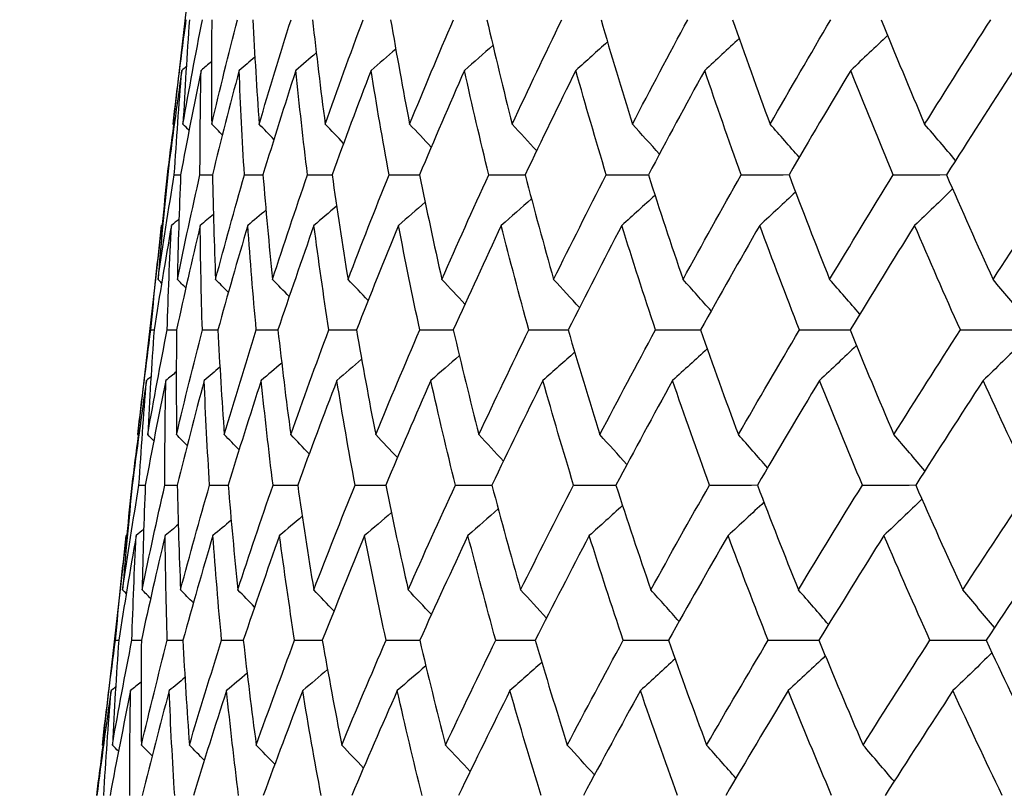
# Model space of a CAD drawing. Units: millimetres. Extents: x 32 to 1156, y 32 to 808.
# Drawn here: x 623 to 628, y 274 to 278 of the extents above; entities that cross this region are included whole.
import ezdxf

# ---------------------------------------------------------------- set-up
doc = ezdxf.new("R2010")
doc.units = ezdxf.units.MM
doc.header["$LTSCALE"] = 4
doc.layers.add('Dimension (ISO)', color=7, linetype='Continuous', lineweight=18, true_color=0x00003f)
doc.layers.add('Visible (ISO)', color=7, linetype='Continuous', lineweight=25, true_color=0x00003f)
doc.styles.add('Samuel Heath (ISO)', font='tahoma.ttf')
doc.dimstyles.new('Samuel Heath (ISO)', dxfattribs={"dimscale": 4, "dimtxt": 3, "dimasz": 2.5, "dimexe": 1, "dimexo": 1.5, "dimgap": 0.762, "dimtad": 0, "dimtih": 1, "dimtoh": 1, "dimrnd": 1e-08, "dimzin": 0, "dimdsep": 46, "dimtxsty": 'Samuel Heath (ISO)', "dimcen": 0.09, "dimdle": 10, "dimclrd": 256, "dimclre": 256, "dimclrt": 256, "dimazin": 0, "dimtfac": 1, "dimtmove": 0, "dimatfit": 3, "dimfxl": 0, "dimtolj": 1, "dimtzin": 0, "dimlwd": 15, "dimlwe": 15, "dimarcsym": 0})

# ---------------------------------------------------------------- blocks, each defined once
blk = doc.blocks.new('*D8')
at = {"layer": 'Defpoints', "color": 0, "transparency": 16777216}
for p in [(666.9363, 462.7271), (632.0063, 247.1582), (666.9363, 247.1582)]:
    blk.add_point(p, dxfattribs=at)
at = {"layer": 'Dimension (ISO)', "color": 176, "lineweight": 15, "true_color": 0x000080, "transparency": 16777216}
for p, q in [((632.0063, 253.1582), (632.0063, 466.7271)), ((666.9363, 253.1582), (666.9363, 466.7271)), ((632.0063, 462.7271), (611.5647, 462.7271)), ((656.9363, 462.7271), (642.0063, 462.7271))]:
    blk.add_line(p, q, dxfattribs=at)
at = {"layer": 'Dimension (ISO)', "color": 176, "true_color": 0x000080, "transparency": 16777216}
for points in [[(642.0063, 464.3937), (642.0063, 461.0604), (632.0063, 462.7271)], [(656.9363, 464.3937), (656.9363, 461.0604), (666.9363, 462.7271)]]:
    blk.add_solid(points, dxfattribs=at)
at = {"layer": 'Dimension (ISO)', "color": 176, "lineweight": 18, "true_color": 0x000080, "transparency": 16777216, "insert": (582.013, 478.7721), "char_height": 12, "attachment_point": 2, "style": 'Samuel Heath (ISO)'}
blk.add_mtext('\\A1;{\\fAIGDT|b0|i0;\\ln}\\fTahoma|b0|i0;\\S42.00^ 36.00;', dxfattribs=at)

msp = doc.modelspace()

# ---------------------------------------------------------------- linework, layer by layer
at = {"layer": 'Visible (ISO)'}
for p, q in [((624.1569, 278.2225), (624.0593, 277.3662)), ((624.0312, 277.1127), (624.0319, 277.1127)), ((624.0016, 276.8595), (623.9039, 276.0019)), ((623.8759, 275.7491), (623.8765, 275.7491)), ((623.8463, 275.4966), (623.7484, 274.6377))]:
    msp.add_line(p, q, dxfattribs=at)
for points in [[(624.0558, 277.3352), (624.0734, 277.4883), (624.0927, 277.6414), (624.1134, 277.7946)], [(624.0991, 277.3352), (624.126, 277.4883), (624.1545, 277.6414), (624.1845, 277.7946)], [(624.1276, 277.7946), (624.1165, 277.6414), (624.107, 277.4883), (624.0991, 277.3352)], [(624.2256, 277.7946), (624.2239, 277.6414), (624.2238, 277.4883), (624.2252, 277.3352)], [(624.2252, 277.3352), (624.2613, 277.4883), (624.2989, 277.6414), (624.3381, 277.7946)], [(624.406, 277.7946), (624.4136, 277.6414), (624.4229, 277.4883), (624.4336, 277.3352)], [(624.4336, 277.3352), (624.4788, 277.4883), (624.5255, 277.6414), (624.5736, 277.7946)], [(624.6682, 277.7946), (624.6851, 277.6414), (624.7036, 277.4883), (624.7238, 277.3352)], [(624.7238, 277.3352), (624.7778, 277.4883), (624.8334, 277.6414), (624.8904, 277.7946)], [(625.0113, 277.7946), (625.0374, 277.6414), (625.0652, 277.4883), (625.0946, 277.3352)], [(625.0946, 277.3352), (625.1574, 277.4883), (625.2216, 277.6414), (625.2873, 277.7946)], [(625.4341, 277.7946), (625.4695, 277.6414), (625.5064, 277.4883), (625.5449, 277.3352)], [(625.5449, 277.3352), (625.6162, 277.4883), (625.689, 277.6414), (625.7631, 277.7946)], [(625.9353, 277.7946), (625.9798, 277.6414), (626.0258, 277.4883), (626.0733, 277.3352)], [(626.0733, 277.3352), (626.1529, 277.4883), (626.2339, 277.6414), (626.3162, 277.7946)], [(626.5134, 277.7946), (626.5667, 277.6414), (626.6216, 277.4883), (626.678, 277.3352)], [(626.678, 277.3352), (626.7657, 277.4883), (626.8546, 277.6414), (626.9449, 277.7946)], [(627.1663, 277.7946), (627.2284, 277.6414), (627.2919, 277.4883), (627.357, 277.3352)], [(627.357, 277.3352), (627.4524, 277.4883), (627.5491, 277.6414), (627.647, 277.7946)], [(626.5425, 277.7114), (626.4921, 277.6647), (626.4415, 277.6182), (626.3907, 277.5719)], [(627.1944, 277.7254), (627.1405, 277.674), (627.0865, 277.6228), (627.0322, 277.5719)], [(625.0337, 277.6654), (624.9976, 277.6342), (624.9615, 277.603), (624.9252, 277.5719)], [(625.4605, 277.6815), (625.4189, 277.6449), (625.3773, 277.6083), (625.3355, 277.5719)], [(625.9639, 277.6968), (625.9176, 277.655), (625.8712, 277.6134), (625.8246, 277.5719)], [(624.4148, 277.6299), (624.3919, 277.6105), (624.3689, 277.5912), (624.3459, 277.5719)], [(624.6848, 277.6483), (624.6549, 277.6228), (624.625, 277.5973), (624.595, 277.5719)], [(624.1136, 277.5882), (624.1071, 277.5828), (624.1006, 277.5773), (624.0941, 277.5719)], [(624.2243, 277.6099), (624.2091, 277.5973), (624.1939, 277.5846), (624.1787, 277.5719)], [(624.0941, 277.5719), (624.0718, 277.4188), (624.051, 277.2657), (624.0319, 277.1127)], [(624.0611, 277.1127), (624.0705, 277.2657), (624.0815, 277.4188), (624.0941, 277.5719)], [(624.1787, 277.5719), (624.1472, 277.4188), (624.1172, 277.2657), (624.0888, 277.1127)], [(624.1738, 277.1127), (624.1738, 277.2657), (624.1755, 277.4188), (624.1787, 277.5719)], [(624.3459, 277.5719), (624.3052, 277.4188), (624.2661, 277.2657), (624.2284, 277.1127)], [(624.369, 277.1127), (624.3597, 277.2657), (624.352, 277.4188), (624.3459, 277.5719)], [(624.595, 277.5719), (624.5453, 277.4188), (624.4971, 277.2657), (624.4505, 277.1127)], [(624.6462, 277.1127), (624.6275, 277.2657), (624.6104, 277.4188), (624.595, 277.5719)], [(624.9252, 277.5719), (624.8667, 277.4188), (624.8097, 277.2657), (624.7541, 277.1127)], [(625.0043, 277.1127), (624.9763, 277.2657), (624.95, 277.4188), (624.9252, 277.5719)], [(625.3355, 277.5719), (625.2684, 277.4188), (625.2027, 277.2657), (625.1384, 277.1127)], [(625.4421, 277.1127), (625.405, 277.2657), (625.3695, 277.4188), (625.3355, 277.5719)], [(625.8246, 277.5719), (625.749, 277.4188), (625.6748, 277.2657), (625.602, 277.1127)], [(625.9584, 277.1127), (625.9122, 277.2657), (625.8676, 277.4188), (625.8246, 277.5719)], [(626.3907, 277.5719), (626.307, 277.4188), (626.2246, 277.2657), (626.1435, 277.1127)], [(626.5514, 277.1127), (626.4963, 277.2657), (626.4427, 277.4188), (626.3907, 277.5719)], [(627.0322, 277.5719), (626.9405, 277.4188), (626.8502, 277.2657), (626.7611, 277.1127)], [(627.2191, 277.1127), (627.1553, 277.2657), (627.093, 277.4188), (627.0322, 277.5719)], [(627.7468, 277.5719), (627.6476, 277.4188), (627.5495, 277.2657), (627.4527, 277.1127)], [(624.0593, 277.3662), (624.0581, 277.3559), (624.057, 277.3456), (624.0558, 277.3352)], [(624.0312, 277.1127), (624.0402, 277.1858), (624.0495, 277.2588), (624.0592, 277.3319)], [(624.0602, 277.3308), (624.0587, 277.3323), (624.0573, 277.3338), (624.0558, 277.3352)], [(624.1259, 277.3081), (624.117, 277.3172), (624.1081, 277.3262), (624.0991, 277.3352)], [(624.2721, 277.2875), (624.2565, 277.3034), (624.2409, 277.3194), (624.2252, 277.3352)], [(624.4985, 277.2685), (624.4769, 277.2908), (624.4553, 277.313), (624.4336, 277.3352)], [(624.8047, 277.2509), (624.7778, 277.2791), (624.7508, 277.3072), (624.7238, 277.3352)], [(625.1898, 277.2343), (625.1582, 277.2681), (625.1264, 277.3017), (625.0946, 277.3352)], [(625.6527, 277.2187), (625.6169, 277.2577), (625.581, 277.2966), (625.5449, 277.3352)], [(626.192, 277.2039), (626.1526, 277.2479), (626.113, 277.2917), (626.0733, 277.3352)], [(626.806, 277.1897), (626.7635, 277.2384), (626.7209, 277.287), (626.678, 277.3352)], [(627.4928, 277.176), (627.4478, 277.2293), (627.4025, 277.2824), (627.357, 277.3352)], [(623.9894, 276.6531), (624.0117, 276.8062), (624.0356, 276.9594), (624.0611, 277.1127)], [(624.0319, 277.1127), (624.0161, 276.9595), (624.002, 276.8062), (623.9894, 276.6531)], [(624.0092, 276.8939), (624.0162, 276.9668), (624.0236, 277.0398), (624.0312, 277.1127)], [(624.0611, 277.1127), (624.0703, 277.1128), (624.0795, 277.1128), (624.0888, 277.1129)], [(624.0744, 276.6531), (624.106, 276.8062), (624.1391, 276.9594), (624.1738, 277.1127)], [(624.0888, 277.1127), (624.0824, 276.9595), (624.0776, 276.8062), (624.0744, 276.6531)], [(624.1738, 277.1127), (624.192, 277.1128), (624.2103, 277.1129), (624.2285, 277.113)], [(624.2284, 277.1127), (624.2315, 276.9595), (624.2361, 276.8062), (624.2423, 276.6531)], [(624.2423, 276.6531), (624.283, 276.8062), (624.3253, 276.9594), (624.369, 277.1127)], [(624.369, 277.1127), (624.3962, 277.1129), (624.4234, 277.113), (624.4506, 277.1131)], [(624.4505, 277.1127), (624.4628, 276.9595), (624.4768, 276.8062), (624.4924, 276.6531)], [(624.4924, 276.6531), (624.5422, 276.8062), (624.5934, 276.9594), (624.6462, 277.1127)], [(624.6462, 277.1127), (624.6822, 277.1129), (624.7182, 277.113), (624.7543, 277.1132)], [(624.7541, 277.1127), (624.7758, 276.9595), (624.7991, 276.8062), (624.824, 276.6531)], [(624.824, 276.6531), (624.8826, 276.8062), (624.9427, 276.9594), (625.0043, 277.1127)], [(625.0043, 277.1127), (625.049, 277.1129), (625.0938, 277.1131), (625.1386, 277.1132)], [(625.1384, 277.1127), (625.1693, 276.9595), (625.2019, 276.8062), (625.236, 276.6531)], [(625.236, 276.6531), (625.3033, 276.8062), (625.372, 276.9594), (625.4421, 277.1127)], [(625.4421, 277.1127), (625.4955, 277.1129), (625.5489, 277.1131), (625.6023, 277.1133)], [(625.602, 277.1127), (625.6421, 276.9595), (625.6838, 276.8062), (625.7271, 276.6531)], [(625.7271, 276.6531), (625.8028, 276.8062), (625.8799, 276.9595), (625.9584, 277.1127)], [(625.9584, 277.1127), (626.0202, 277.113), (626.082, 277.1132), (626.1439, 277.1134)], [(626.1435, 277.1127), (626.1926, 276.9595), (626.2433, 276.8062), (626.2956, 276.6531)], [(626.2956, 276.6531), (626.3795, 276.8062), (626.4648, 276.9595), (626.5514, 277.1127)], [(626.5514, 277.1127), (626.6214, 277.113), (626.6915, 277.1132), (626.7615, 277.1135)], [(626.7611, 277.1127), (626.8191, 276.9595), (626.8786, 276.8062), (626.9397, 276.6531)], [(626.9397, 276.6531), (627.0315, 276.8062), (627.1247, 276.9595), (627.2191, 277.1127)], [(627.2191, 277.1127), (627.2972, 277.113), (627.3752, 277.1133), (627.4532, 277.1135)], [(627.4527, 277.1127), (627.5194, 276.9595), (627.5876, 276.8062), (627.6572, 276.6531)], [(627.6572, 276.6531), (627.7568, 276.8062), (627.8575, 276.9595), (627.9594, 277.1127)], [(626.1726, 277.0226), (626.1241, 276.9783), (626.0754, 276.9343), (626.0266, 276.8904)], [(626.7899, 277.0368), (626.7377, 276.9878), (626.6852, 276.939), (626.6325, 276.8904)], [(627.4799, 277.0506), (627.4244, 276.9969), (627.3688, 276.9435), (627.3129, 276.8904)], [(624.774, 276.9754), (624.7409, 276.947), (624.7077, 276.9187), (624.6744, 276.8904)], [(625.1631, 276.992), (625.1241, 276.958), (625.0851, 276.9242), (625.046, 276.8904)], [(625.6298, 277.0077), (625.5857, 276.9684), (625.5415, 276.9294), (625.4972, 276.8904)], [(624.2326, 276.9386), (624.2133, 276.9225), (624.1941, 276.9065), (624.1749, 276.8904)], [(624.4635, 276.9577), (624.437, 276.9352), (624.4104, 276.9128), (624.3837, 276.8904)], [(623.9581, 276.4309), (623.9722, 276.584), (623.9879, 276.7372), (624.0051, 276.8904)], [(624.0485, 276.8904), (624.0216, 276.7372), (623.9961, 276.584), (623.9723, 276.4309)], [(624.0051, 276.8904), (624.0039, 276.8801), (624.0028, 276.8698), (624.0016, 276.8595)], [(624.0106, 276.895), (624.0088, 276.8934), (624.0069, 276.8919), (624.0051, 276.8904)], [(624.0297, 276.4309), (624.0344, 276.584), (624.0407, 276.7372), (624.0485, 276.8904)], [(624.0815, 276.9178), (624.0705, 276.9087), (624.0595, 276.8996), (624.0485, 276.8904)], [(624.1749, 276.8904), (624.1387, 276.7372), (624.104, 276.584), (624.0709, 276.4309)], [(624.1842, 276.4309), (624.1795, 276.584), (624.1764, 276.7372), (624.1749, 276.8904)], [(624.3837, 276.8904), (624.3384, 276.7372), (624.2946, 276.584), (624.2524, 276.4309)], [(624.4212, 276.4309), (624.4071, 276.584), (624.3946, 276.7372), (624.3837, 276.8904)], [(624.6744, 276.8904), (624.6201, 276.7372), (624.5674, 276.584), (624.5161, 276.4309)], [(624.7399, 276.4309), (624.7165, 276.584), (624.6947, 276.7372), (624.6744, 276.8904)], [(625.046, 276.8904), (624.9829, 276.7372), (624.9214, 276.584), (624.8612, 276.4309)], [(625.1393, 276.4309), (625.1066, 276.584), (625.0755, 276.7372), (625.046, 276.8904)], [(625.4972, 276.8904), (625.4256, 276.7372), (625.3554, 276.584), (625.2866, 276.4309)], [(625.6181, 276.4309), (625.5762, 276.584), (625.5359, 276.7372), (625.4972, 276.8904)], [(626.0266, 276.8904), (625.9467, 276.7372), (625.8681, 276.584), (625.7909, 276.4309)], [(626.1747, 276.4309), (626.1238, 276.584), (626.0744, 276.7372), (626.0266, 276.8904)], [(626.6325, 276.8904), (626.5445, 276.7372), (626.4578, 276.584), (626.3724, 276.4309)], [(626.8072, 276.4309), (626.7475, 276.584), (626.6892, 276.7372), (626.6325, 276.8904)], [(627.3129, 276.8904), (627.2171, 276.7372), (627.1226, 276.584), (627.0293, 276.4309)], [(627.5137, 276.4309), (627.4453, 276.584), (627.3783, 276.7372), (627.3129, 276.8904)], [(624.0053, 276.637), (624, 276.6424), (623.9947, 276.6478), (623.9894, 276.6531)], [(624.1116, 276.6154), (624.0992, 276.628), (624.0868, 276.6406), (624.0744, 276.6531)], [(624.2984, 276.5956), (624.2797, 276.6148), (624.261, 276.634), (624.2423, 276.6531)], [(624.5656, 276.5774), (624.5413, 276.6027), (624.5169, 276.6279), (624.4924, 276.6531)], [(624.9124, 276.5603), (624.883, 276.5913), (624.8536, 276.6223), (624.824, 276.6531)], [(625.3378, 276.5443), (625.304, 276.5807), (625.2701, 276.617), (625.236, 276.6531)], [(625.8406, 276.5291), (625.8029, 276.5706), (625.7651, 276.6119), (625.7271, 276.6531)], [(626.4192, 276.5146), (626.3782, 276.561), (626.337, 276.6072), (626.2956, 276.6531)], [(627.0719, 276.5006), (627.028, 276.5517), (626.984, 276.6026), (626.9397, 276.6531)], [(627.7964, 276.4871), (627.7503, 276.5428), (627.7039, 276.5981), (627.6572, 276.6531)], [(623.9004, 275.971), (623.918, 276.1242), (623.9373, 276.2775), (623.9581, 276.4309)], [(623.944, 275.971), (623.971, 276.1242), (623.9995, 276.2775), (624.0297, 276.4309)], [(623.9723, 276.4309), (623.9613, 276.2775), (623.9518, 276.1242), (623.944, 275.971)], [(623.9581, 276.4309), (623.9629, 276.4309), (623.9676, 276.431), (623.9723, 276.431)], [(624.0297, 276.4309), (624.0434, 276.431), (624.0572, 276.431), (624.071, 276.4311)], [(624.0709, 276.4309), (624.0693, 276.2775), (624.0692, 276.1242), (624.0708, 275.971)], [(624.0708, 275.971), (624.1071, 276.1242), (624.1449, 276.2775), (624.1842, 276.4309)], [(624.1842, 276.4309), (624.207, 276.431), (624.2297, 276.4311), (624.2525, 276.4312)], [(624.2524, 276.4309), (624.2602, 276.2775), (624.2695, 276.1242), (624.2805, 275.971)], [(624.2805, 275.971), (624.3259, 276.1242), (624.3728, 276.2775), (624.4212, 276.4309)], [(624.4212, 276.4309), (624.4529, 276.431), (624.4846, 276.4311), (624.5162, 276.4313)], [(624.5161, 276.4309), (624.5333, 276.2775), (624.552, 276.1242), (624.5724, 275.971)], [(624.5724, 275.971), (624.6268, 276.1242), (624.6826, 276.2775), (624.7399, 276.4309)], [(624.7399, 276.4309), (624.7804, 276.4311), (624.8209, 276.4312), (624.8614, 276.4313)], [(624.8612, 276.4309), (624.8877, 276.2775), (624.9158, 276.1242), (624.9455, 275.971)], [(624.9455, 275.971), (625.0087, 276.1242), (625.0733, 276.2775), (625.1393, 276.4309)], [(625.1393, 276.4309), (625.1885, 276.4311), (625.2377, 276.4312), (625.2869, 276.4314)], [(625.2866, 276.4309), (625.3224, 276.2775), (625.3597, 276.1242), (625.3986, 275.971)], [(625.3986, 275.971), (625.4703, 276.1242), (625.5435, 276.2775), (625.6181, 276.4309)], [(625.6181, 276.4309), (625.6758, 276.4311), (625.7335, 276.4313), (625.7912, 276.4315)], [(625.7909, 276.4309), (625.8358, 276.2775), (625.8822, 276.1242), (625.9302, 275.971)], [(625.9302, 275.971), (626.0103, 276.1242), (626.0918, 276.2775), (626.1747, 276.4309)], [(626.1747, 276.4309), (626.2407, 276.4311), (626.3067, 276.4313), (626.3728, 276.4315)], [(626.3724, 276.4309), (626.4263, 276.2775), (626.4817, 276.1242), (626.5386, 275.971)], [(626.5386, 275.971), (626.6268, 276.1242), (626.7164, 276.2775), (626.8072, 276.4309)], [(626.8072, 276.4309), (626.8814, 276.4312), (626.9555, 276.4314), (627.0297, 276.4316)], [(627.0293, 276.4309), (627.0919, 276.2775), (627.1561, 276.1242), (627.2218, 275.971)], [(627.2218, 275.971), (627.3178, 276.1242), (627.4151, 276.2775), (627.5137, 276.4309)], [(627.5137, 276.4309), (627.5957, 276.4312), (627.6778, 276.4314), (627.7599, 276.4317)], [(627.7851, 276.3757), (627.7283, 276.3198), (627.6712, 276.2642), (627.6139, 276.209)], [(625.8196, 276.3336), (625.7732, 276.2919), (625.7266, 276.2503), (625.6799, 276.209)], [(626.4016, 276.3482), (626.3511, 276.3015), (626.3004, 276.2551), (626.2496, 276.209)], [(627.0575, 276.3622), (627.0035, 276.3108), (626.9493, 276.2597), (626.8949, 276.209)], [(624.5329, 276.2852), (624.5029, 276.2597), (624.4729, 276.2343), (624.4428, 276.209)], [(624.8838, 276.3023), (624.8477, 276.2711), (624.8114, 276.24), (624.7751, 276.209)], [(625.3131, 276.3184), (625.2715, 276.2818), (625.2298, 276.2453), (625.1879, 276.209)], [(624.0697, 276.2469), (624.0545, 276.2342), (624.0393, 276.2216), (624.024, 276.209)], [(624.2613, 276.2668), (624.2383, 276.2475), (624.2153, 276.2282), (624.1922, 276.209)], [(623.9388, 276.209), (623.9165, 276.0556), (623.8957, 275.9023), (623.8765, 275.7491)], [(623.9059, 275.7491), (623.9153, 275.9023), (623.9263, 276.0556), (623.9388, 276.209)], [(624.024, 276.209), (623.9923, 276.0556), (623.9622, 275.9023), (623.9337, 275.7491)], [(623.9584, 276.2252), (623.9519, 276.2198), (623.9454, 276.2143), (623.9388, 276.209)], [(624.0194, 275.7491), (624.0193, 275.9023), (624.0209, 276.0556), (624.024, 276.209)], [(624.1922, 276.209), (624.1513, 276.0556), (624.112, 275.9023), (624.0742, 275.7491)], [(624.2159, 275.7491), (624.2064, 275.9023), (624.1985, 276.0556), (624.1922, 276.209)], [(624.4428, 276.209), (624.3929, 276.0556), (624.3445, 275.9023), (624.2976, 275.7491)], [(624.4947, 275.7491), (624.4758, 275.9023), (624.4585, 276.0556), (624.4428, 276.209)], [(624.7751, 276.209), (624.7162, 276.0556), (624.6589, 275.9023), (624.603, 275.7491)], [(624.855, 275.7491), (624.8268, 275.9023), (624.8001, 276.0556), (624.7751, 276.209)], [(625.1879, 276.209), (625.1204, 276.0556), (625.0542, 275.9023), (624.9896, 275.7491)], [(625.2956, 275.7491), (625.2581, 275.9023), (625.2222, 276.0556), (625.1879, 276.209)], [(625.6799, 276.209), (625.6039, 276.0556), (625.5292, 275.9023), (625.456, 275.7491)], [(625.8151, 275.7491), (625.7685, 275.9023), (625.7234, 276.0556), (625.6799, 276.209)], [(626.2496, 276.209), (626.1653, 276.0556), (626.0823, 275.9023), (626.0008, 275.7491)], [(626.4117, 275.7491), (626.3561, 275.9023), (626.3021, 276.0556), (626.2496, 276.209)], [(626.8949, 276.209), (626.8027, 276.0556), (626.7117, 275.9023), (626.6221, 275.7491)], [(627.0836, 275.7491), (627.0192, 275.9023), (626.9563, 276.0556), (626.8949, 276.209)], [(627.6139, 276.209), (627.514, 276.0556), (627.4154, 275.9023), (627.3179, 275.7491)], [(627.8284, 275.7491), (627.7554, 275.9023), (627.6839, 276.0556), (627.6139, 276.209)], [(623.9039, 276.0019), (623.9027, 275.9916), (623.9015, 275.9813), (623.9004, 275.971)], [(623.8759, 275.7491), (623.8848, 275.8219), (623.8941, 275.8948), (623.9037, 275.9676)], [(623.9048, 275.9665), (623.9033, 275.968), (623.9018, 275.9695), (623.9004, 275.971)], [(623.9708, 275.9438), (623.9619, 275.9529), (623.9529, 275.9619), (623.944, 275.971)], [(624.1178, 275.9232), (624.1022, 275.9391), (624.0865, 275.9551), (624.0708, 275.971)], [(624.3455, 275.9042), (624.3239, 275.9265), (624.3022, 275.9488), (624.2805, 275.971)], [(624.6535, 275.8865), (624.6266, 275.9148), (624.5995, 275.9429), (624.5724, 275.971)], [(625.0409, 275.87), (625.0092, 275.9038), (624.9774, 275.9374), (624.9455, 275.971)], [(625.5066, 275.8544), (625.4707, 275.8934), (625.4347, 275.9323), (625.3986, 275.971)], [(626.0491, 275.8396), (626.0097, 275.8836), (625.97, 275.9274), (625.9302, 275.971)], [(626.6668, 275.8254), (626.6243, 275.8742), (626.5816, 275.9227), (626.5386, 275.971)], [(627.3578, 275.8117), (627.3127, 275.8651), (627.2674, 275.9182), (627.2218, 275.971)], [(623.834, 275.2889), (623.8564, 275.4422), (623.8804, 275.5956), (623.9059, 275.7491)], [(623.8765, 275.7491), (623.8607, 275.5956), (623.8466, 275.4422), (623.834, 275.2889)], [(623.854, 275.5309), (623.8609, 275.6036), (623.8682, 275.6763), (623.8759, 275.7491)], [(623.9059, 275.7491), (623.9152, 275.7491), (623.9245, 275.7492), (623.9337, 275.7492)], [(623.9196, 275.2889), (623.9513, 275.4422), (623.9846, 275.5956), (624.0194, 275.7491)], [(623.9337, 275.7491), (623.9274, 275.5956), (623.9227, 275.4422), (623.9196, 275.2889)], [(624.0194, 275.7491), (624.0377, 275.7492), (624.056, 275.7492), (624.0742, 275.7493)], [(624.0742, 275.7491), (624.0773, 275.5956), (624.0821, 275.4422), (624.0884, 275.2889)], [(624.0884, 275.2889), (624.1294, 275.4422), (624.1718, 275.5956), (624.2159, 275.7491)], [(624.2159, 275.7491), (624.2431, 275.7492), (624.2704, 275.7493), (624.2976, 275.7494)], [(624.2976, 275.7491), (624.3101, 275.5956), (624.3243, 275.4422), (624.3401, 275.2889)], [(624.3401, 275.2889), (624.3901, 275.4422), (624.4417, 275.5956), (624.4947, 275.7491)], [(624.4947, 275.7491), (624.5308, 275.7492), (624.567, 275.7493), (624.6031, 275.7494)], [(624.603, 275.7491), (624.625, 275.5956), (624.6485, 275.4422), (624.6737, 275.2889)], [(624.6737, 275.2889), (624.7327, 275.4422), (624.7931, 275.5956), (624.855, 275.7491)], [(624.855, 275.7491), (624.8999, 275.7492), (624.9448, 275.7494), (624.9897, 275.7495)], [(624.9896, 275.7491), (625.0209, 275.5956), (625.0538, 275.4422), (625.0882, 275.2889)], [(625.0882, 275.2889), (625.1559, 275.4422), (625.2251, 275.5956), (625.2956, 275.7491)], [(625.2956, 275.7491), (625.3492, 275.7493), (625.4027, 275.7494), (625.4562, 275.7496)], [(625.456, 275.7491), (625.4965, 275.5956), (625.5386, 275.4422), (625.5823, 275.2889)], [(625.5823, 275.2889), (625.6585, 275.4422), (625.7361, 275.5956), (625.8151, 275.7491)], [(625.8151, 275.7491), (625.8771, 275.7493), (625.9391, 275.7494), (626.001, 275.7496)], [(626.0008, 275.7491), (626.0504, 275.5956), (626.1015, 275.4422), (626.1543, 275.2889)], [(626.1543, 275.2889), (626.2387, 275.4422), (626.3246, 275.5956), (626.4117, 275.7491)], [(626.4117, 275.7491), (626.4819, 275.7493), (626.5522, 275.7495), (626.6224, 275.7497)], [(626.6221, 275.7491), (626.6806, 275.5956), (626.7407, 275.4422), (626.8023, 275.2889)], [(626.8023, 275.2889), (626.8948, 275.4422), (626.9885, 275.5956), (627.0836, 275.7491)], [(627.0836, 275.7491), (627.1618, 275.7493), (627.2401, 275.7495), (627.3183, 275.7497)], [(627.3179, 275.7491), (627.3852, 275.5956), (627.454, 275.4422), (627.5242, 275.2889)], [(627.5242, 275.2889), (627.6244, 275.4422), (627.7258, 275.5956), (627.8284, 275.7491)], [(627.3451, 275.6874), (627.2895, 275.6337), (627.2338, 275.5805), (627.1778, 275.5275)], [(625.4839, 275.6445), (625.4397, 275.6053), (625.3954, 275.5663), (625.351, 275.5275)], [(626.0299, 275.6594), (625.9813, 275.6152), (625.9326, 275.5712), (625.8837, 275.5275)], [(626.651, 275.6736), (626.5986, 275.6246), (626.546, 275.5759), (626.4933, 275.5275)], [(624.3107, 275.5946), (624.2841, 275.5722), (624.2575, 275.5498), (624.2307, 275.5275)], [(624.623, 275.6123), (624.5898, 275.584), (624.5565, 275.5557), (624.5232, 275.5275)], [(625.0144, 275.6289), (624.9754, 275.595), (624.9363, 275.5611), (624.897, 275.5275)], [(623.9266, 275.5548), (623.9155, 275.5457), (623.9045, 275.5366), (623.8935, 275.5275)], [(624.0784, 275.5755), (624.0592, 275.5595), (624.0399, 275.5435), (624.0206, 275.5275)], [(623.8028, 275.0673), (623.8169, 275.2206), (623.8326, 275.374), (623.8498, 275.5275)], [(623.8935, 275.5275), (623.8664, 275.374), (623.8409, 275.2206), (623.817, 275.0673)], [(623.8498, 275.5275), (623.8486, 275.5172), (623.8475, 275.5069), (623.8463, 275.4966)], [(623.8553, 275.5319), (623.8535, 275.5304), (623.8516, 275.529), (623.8498, 275.5275)], [(623.8748, 275.0673), (623.8794, 275.2206), (623.8857, 275.374), (623.8935, 275.5275)], [(624.0206, 275.5275), (623.9843, 275.374), (623.9494, 275.2206), (623.9162, 275.0673)], [(624.0303, 275.0673), (624.0255, 275.2206), (624.0222, 275.374), (624.0206, 275.5275)], [(624.2307, 275.5275), (624.1852, 275.374), (624.1412, 275.2206), (624.0987, 275.0673)], [(624.2688, 275.0673), (624.2545, 275.2206), (624.2418, 275.374), (624.2307, 275.5275)], [(624.5232, 275.5275), (624.4686, 275.374), (624.4156, 275.2206), (624.364, 275.0673)], [(624.5895, 275.0673), (624.5658, 275.2206), (624.5437, 275.374), (624.5232, 275.5275)], [(624.897, 275.5275), (624.8336, 275.374), (624.7717, 275.2206), (624.7112, 275.0673)], [(624.9914, 275.0673), (624.9583, 275.2206), (624.9269, 275.374), (624.897, 275.5275)], [(625.351, 275.5275), (625.279, 275.374), (625.2084, 275.2206), (625.1392, 275.0673)], [(625.4731, 275.0673), (625.4308, 275.2206), (625.3901, 275.374), (625.351, 275.5275)], [(625.8837, 275.5275), (625.8032, 275.374), (625.7242, 275.2206), (625.6465, 275.0673)], [(626.0331, 275.0673), (625.9817, 275.2206), (625.9319, 275.374), (625.8837, 275.5275)], [(626.4933, 275.5275), (626.4047, 275.374), (626.3174, 275.2206), (626.2315, 275.0673)], [(626.6695, 275.0673), (626.6092, 275.2206), (626.5505, 275.374), (626.4933, 275.5275)], [(627.1778, 275.5275), (627.0814, 275.374), (626.9862, 275.2206), (626.8924, 275.0673)], [(627.3803, 275.0673), (627.3113, 275.2206), (627.2438, 275.374), (627.1778, 275.5275)], [(627.9351, 275.5275), (627.8311, 275.374), (627.7284, 275.2206), (627.6268, 275.0673)], [(623.85, 275.2728), (623.8447, 275.2781), (623.8394, 275.2835), (623.834, 275.2889)], [(623.9568, 275.2511), (623.9444, 275.2637), (623.932, 275.2763), (623.9196, 275.2889)], [(624.1448, 275.2313), (624.126, 275.2505), (624.1072, 275.2697), (624.0884, 275.2889)], [(624.4135, 275.213), (624.3891, 275.2384), (624.3646, 275.2636), (624.3401, 275.2889)], [(624.7623, 275.196), (624.7329, 275.227), (624.7034, 275.258), (624.6737, 275.2889)], [(625.1903, 275.18), (625.1564, 275.2164), (625.1224, 275.2527), (625.0882, 275.2889)], [(625.6961, 275.1648), (625.6583, 275.2063), (625.6204, 275.2477), (625.5823, 275.2889)], [(626.2782, 275.1503), (626.2371, 275.1967), (626.1958, 275.2429), (626.1543, 275.2889)], [(626.9347, 275.1364), (626.8908, 275.1875), (626.8467, 275.2383), (626.8023, 275.2889)], [(627.6637, 275.1229), (627.6175, 275.1785), (627.571, 275.2338), (627.5242, 275.2889)], [(623.7449, 274.6067), (623.7626, 274.7602), (623.7819, 274.9137), (623.8028, 275.0673)], [(623.7888, 274.6067), (623.8159, 274.7602), (623.8446, 274.9137), (623.8748, 275.0673)], [(623.817, 275.0673), (623.806, 274.9137), (623.7966, 274.7602), (623.7888, 274.6067)], [(623.8028, 275.0673), (623.8076, 275.0673), (623.8123, 275.0673), (623.817, 275.0673)], [(623.8748, 275.0673), (623.8886, 275.0673), (623.9024, 275.0674), (623.9162, 275.0674)], [(623.9162, 275.0673), (623.9147, 274.9137), (623.9147, 274.7602), (623.9164, 274.6067)], [(623.9164, 274.6067), (623.9528, 274.7602), (623.9908, 274.9137), (624.0303, 275.0673)], [(624.0303, 275.0673), (624.0532, 275.0674), (624.076, 275.0674), (624.0988, 275.0675)], [(624.0987, 275.0673), (624.1067, 274.9137), (624.1162, 274.7602), (624.1274, 274.6067)], [(624.1274, 274.6067), (624.173, 274.7602), (624.2202, 274.9137), (624.2688, 275.0673)], [(624.2688, 275.0673), (624.3006, 275.0674), (624.3324, 275.0675), (624.3641, 275.0675)], [(624.364, 275.0673), (624.3814, 274.9137), (624.4004, 274.7602), (624.421, 274.6067)], [(624.421, 274.6067), (624.4757, 274.7602), (624.5319, 274.9137), (624.5895, 275.0673)], [(624.5895, 275.0673), (624.6301, 275.0674), (624.6707, 275.0675), (624.7113, 275.0676)], [(624.7112, 275.0673), (624.738, 274.9137), (624.7664, 274.7602), (624.7964, 274.6067)], [(624.7964, 274.6067), (624.8599, 274.7602), (624.9249, 274.9137), (624.9914, 275.0673)], [(624.9914, 275.0673), (625.0407, 275.0674), (625.09, 275.0675), (625.1393, 275.0676)], [(625.1392, 275.0673), (625.1753, 274.9137), (625.213, 274.7602), (625.2522, 274.6067)], [(625.2522, 274.6067), (625.3245, 274.7602), (625.3981, 274.9137), (625.4731, 275.0673)], [(625.4731, 275.0673), (625.531, 275.0674), (625.5888, 275.0676), (625.6467, 275.0677)], [(625.6465, 275.0673), (625.6918, 274.9137), (625.7386, 274.7602), (625.7871, 274.6067)], [(625.7871, 274.6067), (625.8677, 274.7602), (625.9497, 274.9137), (626.0331, 275.0673)], [(626.0331, 275.0673), (626.0993, 275.0674), (626.1655, 275.0676), (626.2318, 275.0677)], [(626.2315, 275.0673), (626.2858, 274.9137), (626.3417, 274.7602), (626.3992, 274.6067)], [(626.3992, 274.6067), (626.488, 274.7602), (626.5781, 274.9137), (626.6695, 275.0673)], [(626.6695, 275.0673), (626.7439, 275.0675), (626.8183, 275.0676), (626.8926, 275.0678)], [(626.8924, 275.0673), (626.9555, 274.9137), (627.0203, 274.7602), (627.0865, 274.6067)], [(627.0865, 274.6067), (627.1832, 274.7602), (627.2811, 274.9137), (627.3803, 275.0673)], [(627.3803, 275.0673), (627.4626, 275.0675), (627.5449, 275.0676), (627.6272, 275.0678)], [(627.6268, 275.0673), (627.6987, 274.9137), (627.772, 274.7602), (627.8469, 274.6067)], [(626.2608, 274.985), (626.2102, 274.9384), (626.1594, 274.8921), (626.1084, 274.846)], [(626.9206, 274.9989), (626.8665, 274.9477), (626.8122, 274.8967), (626.7577, 274.846)], [(627.6526, 275.0124), (627.5956, 274.9566), (627.5385, 274.9011), (627.4811, 274.846)], [(624.7339, 274.9392), (624.6977, 274.908), (624.6614, 274.8769), (624.6249, 274.846)], [(625.1658, 274.9552), (625.1241, 274.9187), (625.0822, 274.8822), (625.0403, 274.846)], [(625.6753, 274.9705), (625.6287, 274.9288), (625.5821, 274.8873), (625.5353, 274.846)], [(624.1078, 274.9037), (624.0847, 274.8844), (624.0616, 274.8652), (624.0385, 274.846)], [(624.381, 274.9221), (624.3509, 274.8966), (624.3208, 274.8713), (624.2906, 274.846)], [(623.8033, 274.8621), (623.7967, 274.8567), (623.7902, 274.8513), (623.7836, 274.846)], [(623.9151, 274.8839), (623.8999, 274.8712), (623.8846, 274.8586), (623.8693, 274.846)], [(623.7836, 274.846), (623.7612, 274.6924), (623.7404, 274.5389), (623.7211, 274.3855)], [(623.7508, 274.3855), (623.7601, 274.5389), (623.7711, 274.6924), (623.7836, 274.846)], [(623.8693, 274.846), (623.8375, 274.6924), (623.8073, 274.5389), (623.7786, 274.3855)], [(623.865, 274.3855), (623.8648, 274.5389), (623.8662, 274.6924), (623.8693, 274.846)], [(624.0385, 274.846), (623.9974, 274.6924), (623.9579, 274.5389), (623.92, 274.3855)], [(624.0627, 274.3855), (624.053, 274.5389), (624.0449, 274.6924), (624.0385, 274.846)], [(624.2906, 274.846), (624.2404, 274.6924), (624.1918, 274.5389), (624.1446, 274.3855)], [(624.3432, 274.3855), (624.3241, 274.5389), (624.3066, 274.6924), (624.2906, 274.846)], [(624.6249, 274.846), (624.5658, 274.6924), (624.5081, 274.5389), (624.4519, 274.3855)], [(624.7058, 274.3855), (624.6772, 274.5389), (624.6503, 274.6924), (624.6249, 274.846)], [(625.0403, 274.846), (624.9723, 274.6924), (624.9058, 274.5389), (624.8408, 274.3855)], [(625.1491, 274.3855), (625.1112, 274.5389), (625.0749, 274.6924), (625.0403, 274.846)], [(625.5353, 274.846), (625.4588, 274.6924), (625.3837, 274.5389), (625.31, 274.3855)], [(625.6718, 274.3855), (625.6247, 274.5389), (625.5792, 274.6924), (625.5353, 274.846)], [(626.1084, 274.846), (626.0236, 274.6924), (625.9401, 274.5389), (625.858, 274.3855)], [(626.272, 274.3855), (626.2159, 274.5389), (626.1614, 274.6924), (626.1084, 274.846)], [(626.7577, 274.846), (626.6648, 274.6924), (626.5733, 274.5389), (626.4831, 274.3855)], [(626.948, 274.3855), (626.883, 274.5389), (626.8196, 274.6924), (626.7577, 274.846)], [(627.4811, 274.846), (627.3805, 274.6924), (627.2812, 274.5389), (627.1831, 274.3855)], [(627.6974, 274.3855), (627.6238, 274.5389), (627.5517, 274.6924), (627.4811, 274.846)], [(623.7484, 274.6377), (623.7472, 274.6273), (623.7461, 274.617), (623.7449, 274.6067)], [(623.7205, 274.3855), (623.7294, 274.4581), (623.7387, 274.5307), (623.7483, 274.6034)], [(623.7494, 274.6023), (623.7479, 274.6038), (623.7464, 274.6052), (623.7449, 274.6067)], [(623.8157, 274.5795), (623.8067, 274.5886), (623.7978, 274.5977), (623.7888, 274.6067)], [(623.9635, 274.5589), (623.9478, 274.5748), (623.9321, 274.5908), (623.9164, 274.6067)], [(624.1926, 274.5399), (624.1709, 274.5622), (624.1492, 274.5845), (624.1274, 274.6067)], [(624.5024, 274.5222), (624.4753, 274.5505), (624.4482, 274.5786), (624.421, 274.6067)], [(624.892, 274.5057), (624.8603, 274.5395), (624.8284, 274.5732), (624.7964, 274.6067)], [(625.3605, 274.4901), (625.3246, 274.5291), (625.2885, 274.568), (625.2522, 274.6067)], [(625.9062, 274.4753), (625.8667, 274.5193), (625.827, 274.5631), (625.7871, 274.6067)], [(626.5277, 274.4611), (626.4851, 274.5099), (626.4422, 274.5584), (626.3992, 274.6067)], [(627.2228, 274.4474), (627.1776, 274.5008), (627.1322, 274.5539), (627.0865, 274.6067)]]:
    msp.add_open_spline(points, degree=3, dxfattribs=at)

# ---------------------------------------------------------------- dimensions: what is measured, and where the dimension line sits
at = {"layer": 'Dimension (ISO)', "color": 176, "lineweight": 18, "true_color": 0x000080}
dim = msp.add_linear_dim(base=(666.9363, 462.7271), p1=(632.0063, 247.1582), p2=(666.9363, 247.1582), angle=180, text='{\\fAIGDT|b0|i0;\\ln}\\fTahoma|b0|i0;<>', dimstyle='Samuel Heath (ISO)', override={"dimgap": 0.762, "dimtih": 0, "dimtoh": 0, "dimdec": 2, "dimtol": 0, "dimlim": 1, "dimtp": 7.07, "dimtm": -1.07, "dimtdec": 2, "dimtofl": 0, "dimatfit": 2}, dxfattribs=at)
dim.commit()
dim.dimension.update_dxf_attribs({"geometry": '*D8', "text_midpoint": (582.013, 462.7271), "dimtype": 160})

doc.saveas('drawing.dxf')
